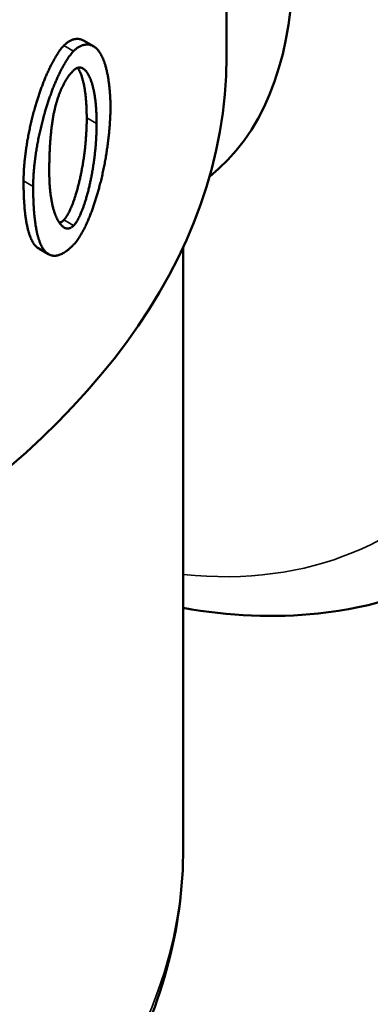
# Model space of a CAD drawing. Units: millimetres. Extents: x 0 to 3564, y 0 to 2520.
# Drawn here: x 2920 to 2925, y 969 to 984 of the extents above; entities that cross this region are included whole.
import ezdxf

# ---------------------------------------------------------------- set-up
doc = ezdxf.new("R2010")
doc.units = ezdxf.units.MM
doc.header["$LTSCALE"] = 6
doc.layers.add('Visible (ISO)', color=7, linetype='Continuous', lineweight=50)
doc.layers.add('Visible Narrow (ISO)', color=7, linetype='Continuous', lineweight=35)

msp = doc.modelspace()

# ---------------------------------------------------------------- linework, layer by layer
at = {"layer": 'Visible (ISO)'}
for p, q in [((2922.645, 983.585), (2922.645, 991.75)), ((2920.642, 983.745), (2920.494, 983.83)), ((2919.967, 980.611), (2919.821, 980.695)), ((2921.995, 971.676), (2921.995, 980.729))]:
    msp.add_line(p, q, dxfattribs=at)
for centre, major_axis, start_param, end_param in [((2918.345, 988.076), (3.75, -6.495), 0.081698, 1.410406), ((2903.495, 983.585), (19.15, 0), 3.141593, 6.283185)]:
    msp.add_ellipse(centre, major_axis=major_axis, ratio=0.57735, start_param=start_param, end_param=end_param, dxfattribs=at)
for points, knots in [([(2920.198, 983.756), (2920.205, 983.764), (2920.212, 983.771), (2920.22, 983.777), (2920.227, 983.783), (2920.234, 983.789), (2920.241, 983.795), (2920.248, 983.8), (2920.255, 983.805), (2920.262, 983.81), (2920.269, 983.814), (2920.276, 983.819), (2920.283, 983.822), (2920.29, 983.826), (2920.296, 983.83), (2920.303, 983.833), (2920.31, 983.836), (2920.316, 983.839), (2920.323, 983.841), (2920.33, 983.844), (2920.336, 983.846), (2920.342, 983.847), (2920.349, 983.849), (2920.355, 983.851), (2920.361, 983.852), (2920.368, 983.853), (2920.374, 983.854), (2920.38, 983.855), (2920.389, 983.856), (2920.398, 983.856), (2920.407, 983.856), (2920.415, 983.855), (2920.424, 983.854), (2920.432, 983.853), (2920.441, 983.851), (2920.449, 983.849), (2920.457, 983.847), (2920.465, 983.844), (2920.473, 983.841), (2920.48, 983.837), (2920.485, 983.835), (2920.489, 983.833), (2920.494, 983.83)], [0, 0, 0, 0, 0.0189985, 0.0189985, 0.0189985, 0.0379807, 0.0379807, 0.0379807, 0.0569492, 0.0569492, 0.0569492, 0.0759065, 0.0759065, 0.0759065, 0.0948546, 0.0948546, 0.0948546, 0.1137954, 0.1137954, 0.1137954, 0.1327301, 0.1327301, 0.1327301, 0.1516598, 0.1516598, 0.1516598, 0.1705854, 0.1705854, 0.1705854, 0.1989654, 0.1989654, 0.1989654, 0.2273398, 0.2273398, 0.2273398, 0.2557098, 0.2557098, 0.2557098, 0.2840764, 0.2840764, 0.2840764, 0.3012813, 0.3012813, 0.3012813, 0.3012813]), ([(2919.591, 981.715), (2919.591, 981.739), (2919.591, 981.763), (2919.592, 981.788), (2919.593, 981.812), (2919.594, 981.837), (2919.595, 981.862), (2919.597, 981.887), (2919.598, 981.913), (2919.6, 981.938), (2919.602, 981.964), (2919.604, 981.989), (2919.607, 982.015), (2919.609, 982.041), (2919.612, 982.067), (2919.615, 982.094), (2919.619, 982.12), (2919.622, 982.147), (2919.626, 982.173), (2919.629, 982.2), (2919.633, 982.227), (2919.638, 982.253), (2919.642, 982.28), (2919.646, 982.307), (2919.651, 982.335), (2919.656, 982.362), (2919.661, 982.389), (2919.666, 982.416), (2919.672, 982.444), (2919.677, 982.471), (2919.683, 982.499), (2919.689, 982.526), (2919.695, 982.554), (2919.702, 982.582), (2919.708, 982.609), (2919.715, 982.637), (2919.722, 982.665), (2919.729, 982.693), (2919.736, 982.721), (2919.743, 982.749), (2919.751, 982.776), (2919.759, 982.804), (2919.767, 982.832), (2919.773, 982.853), (2919.779, 982.874), (2919.785, 982.895), (2919.792, 982.916), (2919.798, 982.937), (2919.805, 982.958), (2919.812, 982.979), (2919.818, 982.999), (2919.825, 983.02), (2919.832, 983.041), (2919.84, 983.062), (2919.847, 983.083), (2919.854, 983.103), (2919.862, 983.124), (2919.869, 983.144), (2919.877, 983.165), (2919.885, 983.186), (2919.893, 983.206), (2919.901, 983.226), (2919.909, 983.247), (2919.917, 983.267), (2919.926, 983.287), (2919.934, 983.307), (2919.943, 983.327), (2919.951, 983.346), (2919.96, 983.366), (2919.969, 983.385), (2919.978, 983.405), (2919.987, 983.424), (2919.997, 983.443), (2920.003, 983.456), (2920.009, 983.468), (2920.016, 983.481), (2920.022, 983.493), (2920.028, 983.505), (2920.035, 983.517), (2920.041, 983.529), (2920.048, 983.541), (2920.055, 983.553), (2920.061, 983.565), (2920.068, 983.576), (2920.075, 983.588), (2920.081, 983.599), (2920.088, 983.61), (2920.095, 983.621), (2920.102, 983.632), (2920.109, 983.642), (2920.116, 983.653), (2920.123, 983.663), (2920.13, 983.673), (2920.137, 983.683), (2920.144, 983.692), (2920.151, 983.702), (2920.158, 983.711), (2920.165, 983.72), (2920.173, 983.728), (2920.18, 983.736), (2920.183, 983.741), (2920.187, 983.744), (2920.19, 983.748), (2920.193, 983.751), (2920.195, 983.754), (2920.198, 983.756)], [0, 0, 0, 0, 0.037937, 0.037937, 0.037937, 0.075864, 0.075864, 0.075864, 0.113782, 0.113782, 0.113782, 0.151692, 0.151692, 0.151692, 0.189594, 0.189594, 0.189594, 0.22749, 0.22749, 0.22749, 0.265379, 0.265379, 0.265379, 0.303262, 0.303262, 0.303262, 0.341139, 0.341139, 0.341139, 0.379011, 0.379011, 0.379011, 0.416876, 0.416876, 0.416876, 0.454735, 0.454735, 0.454735, 0.492589, 0.492589, 0.492589, 0.530436, 0.530436, 0.530436, 0.558818, 0.558818, 0.558818, 0.587196, 0.587196, 0.587196, 0.615571, 0.615571, 0.615571, 0.643941, 0.643941, 0.643941, 0.672307, 0.672307, 0.672307, 0.700669, 0.700669, 0.700669, 0.729025, 0.729025, 0.729025, 0.757377, 0.757377, 0.757377, 0.785723, 0.785723, 0.785723, 0.814063, 0.814063, 0.814063, 0.832954, 0.832954, 0.832954, 0.851844, 0.851844, 0.851844, 0.87073, 0.87073, 0.87073, 0.889615, 0.889615, 0.889615, 0.908496, 0.908496, 0.908496, 0.927376, 0.927376, 0.927376, 0.946254, 0.946254, 0.946254, 0.965131, 0.965131, 0.965131, 0.984008, 0.984008, 0.984008, 0.993449, 0.993449, 0.993449, 1, 1, 1, 1]), ([(2920.345, 983.671), (2920.337, 983.664), (2920.33, 983.656), (2920.323, 983.648), (2920.316, 983.639), (2920.309, 983.631), (2920.301, 983.621), (2920.294, 983.612), (2920.287, 983.603), (2920.28, 983.593), (2920.273, 983.583), (2920.266, 983.573), (2920.259, 983.562), (2920.252, 983.552), (2920.245, 983.541), (2920.238, 983.53), (2920.231, 983.519), (2920.224, 983.508), (2920.217, 983.496), (2920.21, 983.485), (2920.203, 983.473), (2920.197, 983.461), (2920.19, 983.45), (2920.183, 983.438), (2920.177, 983.425), (2920.17, 983.413), (2920.164, 983.401), (2920.158, 983.388), (2920.151, 983.376), (2920.145, 983.363), (2920.139, 983.35), (2920.129, 983.331), (2920.12, 983.312), (2920.111, 983.292), (2920.102, 983.273), (2920.093, 983.253), (2920.085, 983.233), (2920.076, 983.213), (2920.067, 983.193), (2920.059, 983.173), (2920.051, 983.153), (2920.042, 983.132), (2920.034, 983.112), (2920.027, 983.091), (2920.019, 983.071), (2920.011, 983.05), (2920.003, 983.029), (2919.996, 983.009), (2919.989, 982.988), (2919.981, 982.967), (2919.974, 982.946), (2919.967, 982.925), (2919.96, 982.905), (2919.953, 982.884), (2919.947, 982.863), (2919.94, 982.842), (2919.933, 982.821), (2919.927, 982.8), (2919.921, 982.779), (2919.915, 982.758), (2919.909, 982.737), (2919.901, 982.709), (2919.893, 982.681), (2919.885, 982.653), (2919.878, 982.625), (2919.871, 982.597), (2919.864, 982.57), (2919.857, 982.542), (2919.85, 982.514), (2919.844, 982.486), (2919.837, 982.458), (2919.831, 982.431), (2919.826, 982.403), (2919.82, 982.376), (2919.814, 982.348), (2919.809, 982.321), (2919.804, 982.294), (2919.799, 982.266), (2919.794, 982.239), (2919.789, 982.212), (2919.785, 982.185), (2919.781, 982.158), (2919.776, 982.131), (2919.772, 982.105), (2919.769, 982.078), (2919.765, 982.052), (2919.762, 982.025), (2919.759, 981.999), (2919.756, 981.973), (2919.753, 981.947), (2919.751, 981.921), (2919.748, 981.895), (2919.746, 981.869), (2919.744, 981.844), (2919.742, 981.818), (2919.741, 981.793), (2919.739, 981.768), (2919.738, 981.743), (2919.737, 981.719), (2919.737, 981.694), (2919.736, 981.676), (2919.736, 981.658), (2919.736, 981.64), (2919.736, 981.637), (2919.736, 981.634), (2919.736, 981.631)], [0, 0, 0, 0, 0.018993, 0.018993, 0.018993, 0.037991, 0.037991, 0.037991, 0.056991, 0.056991, 0.056991, 0.075993, 0.075993, 0.075993, 0.094994, 0.094994, 0.094994, 0.113995, 0.113995, 0.113995, 0.132995, 0.132995, 0.132995, 0.151993, 0.151993, 0.151993, 0.170989, 0.170989, 0.170989, 0.189984, 0.189984, 0.189984, 0.21847, 0.21847, 0.21847, 0.246951, 0.246951, 0.246951, 0.275429, 0.275429, 0.275429, 0.303902, 0.303902, 0.303902, 0.332371, 0.332371, 0.332371, 0.360836, 0.360836, 0.360836, 0.389297, 0.389297, 0.389297, 0.417755, 0.417755, 0.417755, 0.446209, 0.446209, 0.446209, 0.474659, 0.474659, 0.474659, 0.512587, 0.512587, 0.512587, 0.550509, 0.550509, 0.550509, 0.588425, 0.588425, 0.588425, 0.626336, 0.626336, 0.626336, 0.664241, 0.664241, 0.664241, 0.702141, 0.702141, 0.702141, 0.740034, 0.740034, 0.740034, 0.777922, 0.777922, 0.777922, 0.815803, 0.815803, 0.815803, 0.853677, 0.853677, 0.853677, 0.891543, 0.891543, 0.891543, 0.929401, 0.929401, 0.929401, 0.96725, 0.96725, 0.96725, 0.99563, 0.99563, 0.99563, 1, 1, 1, 1]), ([(2920.899, 982.822), (2920.899, 982.846), (2920.899, 982.87), (2920.898, 982.893), (2920.898, 982.917), (2920.897, 982.94), (2920.896, 982.963), (2920.895, 982.985), (2920.894, 983.008), (2920.892, 983.03), (2920.891, 983.052), (2920.889, 983.074), (2920.887, 983.095), (2920.885, 983.117), (2920.883, 983.138), (2920.88, 983.159), (2920.878, 983.179), (2920.875, 983.2), (2920.872, 983.22), (2920.869, 983.24), (2920.866, 983.26), (2920.863, 983.279), (2920.86, 983.298), (2920.856, 983.317), (2920.852, 983.336), (2920.848, 983.354), (2920.844, 983.372), (2920.84, 983.39), (2920.836, 983.408), (2920.831, 983.425), (2920.826, 983.442), (2920.822, 983.459), (2920.817, 983.475), (2920.811, 983.491), (2920.806, 983.507), (2920.8, 983.522), (2920.795, 983.537), (2920.79, 983.548), (2920.786, 983.559), (2920.781, 983.569), (2920.776, 983.58), (2920.771, 983.59), (2920.766, 983.6), (2920.761, 983.609), (2920.756, 983.619), (2920.751, 983.628), (2920.745, 983.637), (2920.74, 983.646), (2920.734, 983.654), (2920.728, 983.663), (2920.723, 983.671), (2920.717, 983.678), (2920.71, 983.686), (2920.704, 983.693), (2920.698, 983.7), (2920.691, 983.707), (2920.685, 983.713), (2920.678, 983.719), (2920.671, 983.725), (2920.664, 983.73), (2920.657, 983.735), (2920.65, 983.74), (2920.643, 983.744), (2920.635, 983.748), (2920.628, 983.752), (2920.62, 983.756), (2920.612, 983.759), (2920.604, 983.762), (2920.596, 983.764), (2920.588, 983.766), (2920.58, 983.768), (2920.571, 983.769), (2920.563, 983.77), (2920.554, 983.77), (2920.545, 983.771), (2920.536, 983.77), (2920.53, 983.77), (2920.524, 983.769), (2920.518, 983.768), (2920.512, 983.767), (2920.506, 983.766), (2920.499, 983.765), (2920.493, 983.763), (2920.487, 983.761), (2920.48, 983.759), (2920.474, 983.757), (2920.467, 983.755), (2920.46, 983.752), (2920.454, 983.749), (2920.447, 983.746), (2920.44, 983.743), (2920.434, 983.739), (2920.427, 983.736), (2920.42, 983.732), (2920.413, 983.727), (2920.406, 983.723), (2920.399, 983.718), (2920.392, 983.713), (2920.385, 983.708), (2920.378, 983.702), (2920.371, 983.696), (2920.364, 983.69), (2920.357, 983.683), (2920.353, 983.679), (2920.349, 983.675), (2920.345, 983.671)], [0, 0, 0, 0, 0.037803, 0.037803, 0.037803, 0.075592, 0.075592, 0.075592, 0.11337, 0.11337, 0.11337, 0.151137, 0.151137, 0.151137, 0.188895, 0.188895, 0.188895, 0.226646, 0.226646, 0.226646, 0.264389, 0.264389, 0.264389, 0.302125, 0.302125, 0.302125, 0.339855, 0.339855, 0.339855, 0.377579, 0.377579, 0.377579, 0.415298, 0.415298, 0.415298, 0.453011, 0.453011, 0.453011, 0.481294, 0.481294, 0.481294, 0.509575, 0.509575, 0.509575, 0.537853, 0.537853, 0.537853, 0.566128, 0.566128, 0.566128, 0.594401, 0.594401, 0.594401, 0.622672, 0.622672, 0.622672, 0.650941, 0.650941, 0.650941, 0.679207, 0.679207, 0.679207, 0.70747, 0.70747, 0.70747, 0.735729, 0.735729, 0.735729, 0.763985, 0.763985, 0.763985, 0.792236, 0.792236, 0.792236, 0.820482, 0.820482, 0.820482, 0.839309, 0.839309, 0.839309, 0.858133, 0.858133, 0.858133, 0.876951, 0.876951, 0.876951, 0.895764, 0.895764, 0.895764, 0.91457, 0.91457, 0.91457, 0.933367, 0.933367, 0.933367, 0.952153, 0.952153, 0.952153, 0.970924, 0.970924, 0.970924, 0.989678, 0.989678, 0.989678, 1, 1, 1, 1]), ([(2920.096, 982.93), (2920.101, 982.946), (2920.106, 982.961), (2920.112, 982.977), (2920.117, 982.992), (2920.123, 983.008), (2920.128, 983.023), (2920.134, 983.038), (2920.14, 983.053), (2920.146, 983.068), (2920.152, 983.081), (2920.157, 983.094), (2920.163, 983.106), (2920.169, 983.119), (2920.175, 983.132), (2920.181, 983.144), (2920.187, 983.156), (2920.193, 983.168), (2920.199, 983.18), (2920.206, 983.192), (2920.212, 983.203), (2920.219, 983.215), (2920.225, 983.226), (2920.232, 983.237), (2920.239, 983.247), (2920.246, 983.258), (2920.252, 983.268), (2920.259, 983.278), (2920.266, 983.288), (2920.273, 983.298), (2920.28, 983.307), (2920.288, 983.317), (2920.296, 983.327), (2920.304, 983.337), (2920.312, 983.347), (2920.32, 983.356), (2920.328, 983.364), (2920.333, 983.369), (2920.337, 983.374), (2920.342, 983.379)], [0, 0, 0, 0, 0.0854424, 0.0854424, 0.0854424, 0.1708887, 0.1708887, 0.1708887, 0.2563421, 0.2563421, 0.2563421, 0.3311281, 0.3311281, 0.3311281, 0.405926, 0.405926, 0.405926, 0.4807381, 0.4807381, 0.4807381, 0.5555663, 0.5555663, 0.5555663, 0.6304115, 0.6304115, 0.6304115, 0.7052735, 0.7052735, 0.7052735, 0.780151, 0.780151, 0.780151, 0.8657366, 0.8657366, 0.8657366, 0.9513371, 0.9513371, 0.9513371, 1, 1, 1, 1]), ([(2920.342, 983.379), (2920.345, 983.382), (2920.347, 983.384), (2920.35, 983.387), (2920.353, 983.389), (2920.356, 983.392), (2920.358, 983.394), (2920.364, 983.398), (2920.369, 983.402), (2920.374, 983.406), (2920.38, 983.409), (2920.385, 983.412), (2920.39, 983.414), (2920.395, 983.416), (2920.4, 983.418), (2920.405, 983.42), (2920.41, 983.421), (2920.415, 983.422), (2920.42, 983.423), (2920.425, 983.423), (2920.429, 983.424), (2920.434, 983.423), (2920.438, 983.423), (2920.443, 983.423), (2920.447, 983.422), (2920.454, 983.421), (2920.46, 983.419), (2920.466, 983.417), (2920.473, 983.415), (2920.479, 983.412), (2920.484, 983.409), (2920.49, 983.405), (2920.496, 983.402), (2920.501, 983.397), (2920.507, 983.393), (2920.512, 983.389), (2920.517, 983.383), (2920.522, 983.378), (2920.527, 983.373), (2920.532, 983.367), (2920.538, 983.36), (2920.544, 983.351), (2920.55, 983.343), (2920.556, 983.334), (2920.562, 983.325), (2920.567, 983.315), (2920.573, 983.305), (2920.578, 983.295), (2920.583, 983.285), (2920.588, 983.274), (2920.593, 983.263), (2920.597, 983.252), (2920.602, 983.24), (2920.606, 983.229), (2920.61, 983.216), (2920.616, 983.201), (2920.62, 983.186), (2920.625, 983.17), (2920.63, 983.153), (2920.634, 983.137), (2920.638, 983.12), (2920.642, 983.103), (2920.646, 983.085), (2920.65, 983.067), (2920.653, 983.049), (2920.657, 983.031), (2920.66, 983.012), (2920.663, 982.994), (2920.665, 982.975), (2920.668, 982.955), (2920.671, 982.936), (2920.673, 982.916), (2920.675, 982.896), (2920.677, 982.876), (2920.679, 982.856), (2920.681, 982.835), (2920.682, 982.814), (2920.684, 982.793), (2920.685, 982.772), (2920.686, 982.751), (2920.687, 982.729), (2920.688, 982.707), (2920.689, 982.681), (2920.689, 982.655), (2920.69, 982.628), (2920.69, 982.612), (2920.69, 982.597), (2920.69, 982.581)], [0, 0, 0, 0, 0.0096674, 0.0096674, 0.0096674, 0.0193419, 0.0193419, 0.0193419, 0.0386996, 0.0386996, 0.0386996, 0.0580729, 0.0580729, 0.0580729, 0.0774543, 0.0774543, 0.0774543, 0.0968384, 0.0968384, 0.0968384, 0.116222, 0.116222, 0.116222, 0.1356031, 0.1356031, 0.1356031, 0.164664, 0.164664, 0.164664, 0.1937167, 0.1937167, 0.1937167, 0.222761, 0.222761, 0.222761, 0.2517973, 0.2517973, 0.2517973, 0.2808261, 0.2808261, 0.2808261, 0.3195187, 0.3195187, 0.3195187, 0.3582014, 0.3582014, 0.3582014, 0.3968756, 0.3968756, 0.3968756, 0.4355425, 0.4355425, 0.4355425, 0.474203, 0.474203, 0.474203, 0.5225193, 0.5225193, 0.5225193, 0.5708287, 0.5708287, 0.5708287, 0.619132, 0.619132, 0.619132, 0.6674303, 0.6674303, 0.6674303, 0.7157242, 0.7157242, 0.7157242, 0.7640143, 0.7640143, 0.7640143, 0.8123013, 0.8123013, 0.8123013, 0.8605854, 0.8605854, 0.8605854, 0.9088671, 0.9088671, 0.9088671, 0.9668013, 0.9668013, 0.9668013, 1, 1, 1, 1]), ([(2920.408, 983.42), (2920.412, 983.414), (2920.416, 983.407), (2920.419, 983.401), (2920.425, 983.391), (2920.43, 983.381), (2920.435, 983.37), (2920.44, 983.36), (2920.445, 983.349), (2920.449, 983.337), (2920.454, 983.326), (2920.458, 983.314), (2920.462, 983.302), (2920.467, 983.287), (2920.472, 983.271), (2920.477, 983.255), (2920.481, 983.239), (2920.486, 983.222), (2920.49, 983.205), (2920.494, 983.188), (2920.498, 983.171), (2920.501, 983.153), (2920.505, 983.135), (2920.508, 983.117), (2920.511, 983.098), (2920.514, 983.079), (2920.517, 983.06), (2920.52, 983.041), (2920.522, 983.022), (2920.524, 983.002), (2920.527, 982.982), (2920.529, 982.962), (2920.53, 982.941), (2920.532, 982.921), (2920.534, 982.9), (2920.535, 982.879), (2920.536, 982.858), (2920.538, 982.836), (2920.539, 982.815), (2920.539, 982.793), (2920.54, 982.767), (2920.541, 982.74), (2920.541, 982.713), (2920.541, 982.698), (2920.542, 982.683), (2920.542, 982.667)], [0.3310231, 0.3310231, 0.3310231, 0.3310231, 0.3581912, 0.3581912, 0.3581912, 0.3968645, 0.3968645, 0.3968645, 0.4355304, 0.4355304, 0.4355304, 0.47419, 0.47419, 0.47419, 0.5225052, 0.5225052, 0.5225052, 0.5708134, 0.5708134, 0.5708134, 0.6191156, 0.6191156, 0.6191156, 0.6674127, 0.6674127, 0.6674127, 0.7157055, 0.7157055, 0.7157055, 0.7639945, 0.7639945, 0.7639945, 0.8122803, 0.8122803, 0.8122803, 0.8605633, 0.8605633, 0.8605633, 0.9088439, 0.9088439, 0.9088439, 0.9667767, 0.9667767, 0.9667767, 1, 1, 1, 1]), ([(2919.978, 981.853), (2919.978, 981.894), (2919.978, 981.935), (2919.979, 981.976), (2919.98, 982.015), (2919.981, 982.053), (2919.982, 982.091), (2919.983, 982.126), (2919.984, 982.162), (2919.986, 982.197), (2919.988, 982.229), (2919.99, 982.262), (2919.992, 982.294), (2919.994, 982.323), (2919.996, 982.352), (2919.999, 982.382), (2920.001, 982.407), (2920.004, 982.433), (2920.006, 982.459), (2920.009, 982.485), (2920.012, 982.512), (2920.015, 982.538), (2920.018, 982.561), (2920.022, 982.583), (2920.025, 982.606), (2920.028, 982.629), (2920.032, 982.652), (2920.036, 982.676), (2920.04, 982.695), (2920.043, 982.715), (2920.047, 982.734), (2920.051, 982.754), (2920.055, 982.773), (2920.06, 982.793), (2920.063, 982.809), (2920.067, 982.825), (2920.071, 982.841), (2920.075, 982.856), (2920.079, 982.872), (2920.084, 982.888), (2920.088, 982.902), (2920.092, 982.916), (2920.096, 982.93)], [0, 0, 0, 0, 0.1231322, 0.1231322, 0.1231322, 0.2359879, 0.2359879, 0.2359879, 0.3385683, 0.3385683, 0.3385683, 0.4308754, 0.4308754, 0.4308754, 0.5129117, 0.5129117, 0.5129117, 0.5846805, 0.5846805, 0.5846805, 0.656434, 0.656434, 0.656434, 0.7179243, 0.7179243, 0.7179243, 0.7793999, 0.7793999, 0.7793999, 0.8306191, 0.8306191, 0.8306191, 0.8818266, 0.8818266, 0.8818266, 0.9227872, 0.9227872, 0.9227872, 0.9637417, 0.9637417, 0.9637417, 1, 1, 1, 1]), ([(2920.345, 980.755), (2920.352, 980.762), (2920.359, 980.77), (2920.366, 980.779), (2920.374, 980.787), (2920.381, 980.796), (2920.388, 980.805), (2920.395, 980.814), (2920.402, 980.824), (2920.409, 980.834), (2920.416, 980.844), (2920.423, 980.854), (2920.43, 980.865), (2920.437, 980.876), (2920.443, 980.886), (2920.45, 980.898), (2920.457, 980.909), (2920.463, 980.92), (2920.47, 980.932), (2920.476, 980.943), (2920.483, 980.955), (2920.489, 980.967), (2920.496, 980.979), (2920.502, 980.992), (2920.508, 981.004), (2920.514, 981.016), (2920.52, 981.029), (2920.526, 981.041), (2920.532, 981.054), (2920.538, 981.067), (2920.544, 981.08), (2920.553, 981.099), (2920.561, 981.119), (2920.57, 981.139), (2920.578, 981.158), (2920.586, 981.179), (2920.594, 981.199), (2920.602, 981.219), (2920.61, 981.239), (2920.617, 981.26), (2920.625, 981.281), (2920.632, 981.301), (2920.64, 981.322), (2920.647, 981.343), (2920.654, 981.364), (2920.661, 981.385), (2920.668, 981.406), (2920.674, 981.427), (2920.681, 981.448), (2920.687, 981.469), (2920.694, 981.49), (2920.7, 981.511), (2920.706, 981.533), (2920.712, 981.554), (2920.718, 981.575), (2920.724, 981.596), (2920.73, 981.618), (2920.735, 981.639), (2920.743, 981.668), (2920.75, 981.696), (2920.757, 981.724), (2920.764, 981.753), (2920.77, 981.781), (2920.777, 981.81), (2920.783, 981.838), (2920.789, 981.866), (2920.795, 981.895), (2920.801, 981.923), (2920.806, 981.951), (2920.812, 981.98), (2920.817, 982.008), (2920.822, 982.036), (2920.827, 982.064), (2920.832, 982.092), (2920.836, 982.12), (2920.841, 982.147), (2920.845, 982.175), (2920.849, 982.203), (2920.853, 982.23), (2920.857, 982.258), (2920.861, 982.285), (2920.864, 982.312), (2920.868, 982.34), (2920.871, 982.367), (2920.874, 982.393), (2920.877, 982.42), (2920.879, 982.447), (2920.882, 982.473), (2920.884, 982.5), (2920.886, 982.526), (2920.888, 982.552), (2920.89, 982.578), (2920.892, 982.604), (2920.893, 982.63), (2920.895, 982.655), (2920.896, 982.681), (2920.897, 982.706), (2920.898, 982.731), (2920.898, 982.755), (2920.899, 982.78), (2920.899, 982.794), (2920.899, 982.808), (2920.899, 982.822)], [0, 0, 0, 0, 0.019021, 0.019021, 0.019021, 0.038047, 0.038047, 0.038047, 0.057075, 0.057075, 0.057075, 0.076103, 0.076103, 0.076103, 0.095131, 0.095131, 0.095131, 0.114158, 0.114158, 0.114158, 0.133184, 0.133184, 0.133184, 0.152207, 0.152207, 0.152207, 0.171229, 0.171229, 0.171229, 0.190248, 0.190248, 0.190248, 0.218771, 0.218771, 0.218771, 0.247289, 0.247289, 0.247289, 0.275803, 0.275803, 0.275803, 0.304313, 0.304313, 0.304313, 0.332818, 0.332818, 0.332818, 0.36132, 0.36132, 0.36132, 0.389818, 0.389818, 0.389818, 0.418312, 0.418312, 0.418312, 0.446803, 0.446803, 0.446803, 0.484783, 0.484783, 0.484783, 0.522759, 0.522759, 0.522759, 0.560728, 0.560728, 0.560728, 0.598692, 0.598692, 0.598692, 0.636651, 0.636651, 0.636651, 0.674604, 0.674604, 0.674604, 0.712551, 0.712551, 0.712551, 0.750492, 0.750492, 0.750492, 0.788426, 0.788426, 0.788426, 0.826354, 0.826354, 0.826354, 0.864274, 0.864274, 0.864274, 0.902187, 0.902187, 0.902187, 0.94009, 0.94009, 0.94009, 0.977982, 0.977982, 0.977982, 1, 1, 1, 1]), ([(2920.542, 982.667), (2920.542, 982.64), (2920.541, 982.612), (2920.541, 982.584), (2920.54, 982.557), (2920.539, 982.529), (2920.538, 982.5), (2920.537, 982.476), (2920.536, 982.453), (2920.534, 982.428), (2920.533, 982.404), (2920.531, 982.38), (2920.529, 982.356), (2920.528, 982.331), (2920.526, 982.306), (2920.523, 982.282), (2920.521, 982.257), (2920.518, 982.232), (2920.516, 982.207), (2920.513, 982.181), (2920.51, 982.156), (2920.507, 982.13), (2920.503, 982.105), (2920.5, 982.079), (2920.496, 982.053), (2920.492, 982.028), (2920.488, 982.002), (2920.484, 981.976), (2920.48, 981.95), (2920.475, 981.923), (2920.47, 981.897), (2920.466, 981.876), (2920.462, 981.855), (2920.458, 981.834), (2920.454, 981.813), (2920.449, 981.791), (2920.445, 981.77), (2920.44, 981.749), (2920.435, 981.728), (2920.43, 981.706), (2920.425, 981.685), (2920.42, 981.664), (2920.414, 981.642), (2920.409, 981.621), (2920.403, 981.6), (2920.397, 981.578), (2920.391, 981.557), (2920.385, 981.536), (2920.379, 981.515), (2920.374, 981.499), (2920.369, 981.483), (2920.364, 981.467), (2920.359, 981.452), (2920.353, 981.436), (2920.348, 981.42), (2920.342, 981.405), (2920.337, 981.389), (2920.331, 981.374), (2920.325, 981.358), (2920.319, 981.343), (2920.313, 981.328), (2920.309, 981.318), (2920.305, 981.308), (2920.3, 981.298), (2920.296, 981.289), (2920.291, 981.279), (2920.287, 981.269), (2920.283, 981.26), (2920.278, 981.251), (2920.273, 981.241), (2920.269, 981.232), (2920.264, 981.223), (2920.259, 981.214), (2920.254, 981.206), (2920.249, 981.197), (2920.244, 981.189), (2920.239, 981.181), (2920.234, 981.173), (2920.229, 981.165), (2920.223, 981.158), (2920.218, 981.151), (2920.213, 981.144), (2920.21, 981.141), (2920.207, 981.137), (2920.205, 981.134), (2920.202, 981.132), (2920.2, 981.129), (2920.198, 981.127)], [0, 0, 0, 0, 0.0578676, 0.0578676, 0.0578676, 0.1157322, 0.1157322, 0.1157322, 0.1639508, 0.1639508, 0.1639508, 0.2121666, 0.2121666, 0.2121666, 0.2603791, 0.2603791, 0.2603791, 0.3085878, 0.3085878, 0.3085878, 0.356792, 0.356792, 0.356792, 0.4049909, 0.4049909, 0.4049909, 0.4531837, 0.4531837, 0.4531837, 0.5013691, 0.5013691, 0.5013691, 0.5399124, 0.5399124, 0.5399124, 0.5784493, 0.5784493, 0.5784493, 0.6169786, 0.6169786, 0.6169786, 0.6554991, 0.6554991, 0.6554991, 0.6940089, 0.6940089, 0.6940089, 0.7325059, 0.7325059, 0.7325059, 0.7613709, 0.7613709, 0.7613709, 0.7902262, 0.7902262, 0.7902262, 0.8190704, 0.8190704, 0.8190704, 0.8479019, 0.8479019, 0.8479019, 0.8671178, 0.8671178, 0.8671178, 0.8863277, 0.8863277, 0.8863277, 0.9055315, 0.9055315, 0.9055315, 0.9247301, 0.9247301, 0.9247301, 0.9439247, 0.9439247, 0.9439247, 0.9631186, 0.9631186, 0.9631186, 0.982317, 0.982317, 0.982317, 0.9919251, 0.9919251, 0.9919251, 1, 1, 1, 1]), ([(2920.69, 982.581), (2920.69, 982.554), (2920.69, 982.526), (2920.689, 982.499), (2920.689, 982.471), (2920.688, 982.443), (2920.687, 982.414), (2920.686, 982.391), (2920.684, 982.367), (2920.683, 982.343), (2920.681, 982.319), (2920.68, 982.294), (2920.678, 982.27), (2920.676, 982.245), (2920.674, 982.221), (2920.672, 982.196), (2920.669, 982.171), (2920.667, 982.146), (2920.664, 982.121), (2920.661, 982.096), (2920.658, 982.07), (2920.655, 982.045), (2920.652, 982.019), (2920.648, 981.994), (2920.644, 981.968), (2920.64, 981.942), (2920.636, 981.916), (2920.632, 981.89), (2920.628, 981.864), (2920.623, 981.838), (2920.618, 981.812), (2920.614, 981.791), (2920.61, 981.77), (2920.606, 981.748), (2920.602, 981.727), (2920.597, 981.706), (2920.593, 981.685), (2920.588, 981.664), (2920.583, 981.642), (2920.578, 981.621), (2920.573, 981.6), (2920.568, 981.578), (2920.562, 981.557), (2920.557, 981.536), (2920.551, 981.515), (2920.545, 981.493), (2920.539, 981.472), (2920.533, 981.451), (2920.526, 981.43), (2920.522, 981.414), (2920.516, 981.398), (2920.511, 981.382), (2920.506, 981.366), (2920.501, 981.351), (2920.495, 981.335), (2920.49, 981.32), (2920.484, 981.304), (2920.478, 981.289), (2920.473, 981.273), (2920.466, 981.258), (2920.46, 981.243), (2920.456, 981.233), (2920.452, 981.223), (2920.448, 981.213), (2920.443, 981.204), (2920.439, 981.194), (2920.434, 981.184), (2920.43, 981.175), (2920.425, 981.166), (2920.42, 981.156), (2920.416, 981.147), (2920.411, 981.138), (2920.406, 981.129), (2920.401, 981.121), (2920.396, 981.112), (2920.391, 981.104), (2920.386, 981.096), (2920.381, 981.088), (2920.376, 981.08), (2920.37, 981.073), (2920.365, 981.066), (2920.36, 981.059), (2920.357, 981.056), (2920.354, 981.053), (2920.352, 981.05), (2920.349, 981.047), (2920.347, 981.045), (2920.345, 981.042)], [0, 0, 0, 0, 0.057869, 0.057869, 0.057869, 0.1157349, 0.1157349, 0.1157349, 0.1639548, 0.1639548, 0.1639548, 0.2121717, 0.2121717, 0.2121717, 0.2603854, 0.2603854, 0.2603854, 0.3085952, 0.3085952, 0.3085952, 0.3568005, 0.3568005, 0.3568005, 0.4050006, 0.4050006, 0.4050006, 0.4531945, 0.4531945, 0.4531945, 0.501381, 0.501381, 0.501381, 0.5399253, 0.5399253, 0.5399253, 0.5784631, 0.5784631, 0.5784631, 0.6169933, 0.6169933, 0.6169933, 0.6555146, 0.6555146, 0.6555146, 0.6940253, 0.6940253, 0.6940253, 0.7325232, 0.7325232, 0.7325232, 0.7613887, 0.7613887, 0.7613887, 0.7902446, 0.7902446, 0.7902446, 0.8190894, 0.8190894, 0.8190894, 0.8479215, 0.8479215, 0.8479215, 0.8671377, 0.8671377, 0.8671377, 0.8863479, 0.8863479, 0.8863479, 0.905552, 0.905552, 0.905552, 0.9247508, 0.9247508, 0.9247508, 0.9439457, 0.9439457, 0.9439457, 0.9631397, 0.9631397, 0.9631397, 0.9823383, 0.9823383, 0.9823383, 0.9919466, 0.9919466, 0.9919466, 1, 1, 1, 1]), ([(2920.345, 981.042), (2920.342, 981.04), (2920.339, 981.037), (2920.337, 981.034), (2920.334, 981.032), (2920.331, 981.03), (2920.328, 981.027), (2920.323, 981.023), (2920.317, 981.019), (2920.312, 981.016), (2920.307, 981.013), (2920.302, 981.01), (2920.296, 981.008), (2920.291, 981.005), (2920.286, 981.004), (2920.281, 981.002), (2920.276, 981.001), (2920.271, 981), (2920.266, 981), (2920.261, 980.999), (2920.256, 980.999), (2920.252, 980.999), (2920.247, 980.999), (2920.242, 981), (2920.238, 981.001), (2920.231, 981.002), (2920.225, 981.004), (2920.218, 981.006), (2920.212, 981.009), (2920.205, 981.012), (2920.199, 981.016), (2920.193, 981.019), (2920.188, 981.023), (2920.182, 981.028), (2920.176, 981.032), (2920.171, 981.037), (2920.165, 981.042), (2920.16, 981.047), (2920.155, 981.053), (2920.15, 981.059), (2920.143, 981.067), (2920.136, 981.075), (2920.13, 981.085), (2920.124, 981.094), (2920.118, 981.103), (2920.112, 981.113), (2920.106, 981.123), (2920.101, 981.134), (2920.095, 981.144), (2920.09, 981.155), (2920.085, 981.167), (2920.08, 981.178), (2920.075, 981.19), (2920.07, 981.202), (2920.066, 981.214), (2920.06, 981.23), (2920.055, 981.245), (2920.05, 981.262), (2920.044, 981.278), (2920.04, 981.295), (2920.035, 981.312), (2920.031, 981.33), (2920.027, 981.347), (2920.023, 981.366), (2920.019, 981.384), (2920.015, 981.402), (2920.012, 981.421), (2920.008, 981.44), (2920.005, 981.459), (2920.003, 981.479), (2920, 981.498), (2919.997, 981.518), (2919.995, 981.538), (2919.992, 981.558), (2919.99, 981.579), (2919.989, 981.6), (2919.987, 981.62), (2919.985, 981.641), (2919.984, 981.663), (2919.982, 981.688), (2919.981, 981.714), (2919.98, 981.74), (2919.979, 981.767), (2919.979, 981.793), (2919.978, 981.82), (2919.978, 981.831), (2919.978, 981.842), (2919.978, 981.853)], [0, 0, 0, 0, 0.0096696, 0.0096696, 0.0096696, 0.0193466, 0.0193466, 0.0193466, 0.0387093, 0.0387093, 0.0387093, 0.0580881, 0.0580881, 0.0580881, 0.0774748, 0.0774748, 0.0774748, 0.0968641, 0.0968641, 0.0968641, 0.1162527, 0.1162527, 0.1162527, 0.1356385, 0.1356385, 0.1356385, 0.1647059, 0.1647059, 0.1647059, 0.1937648, 0.1937648, 0.1937648, 0.2228148, 0.2228148, 0.2228148, 0.2518564, 0.2518564, 0.2518564, 0.2808903, 0.2808903, 0.2808903, 0.3195893, 0.3195893, 0.3195893, 0.3582781, 0.3582781, 0.3582781, 0.3969581, 0.3969581, 0.3969581, 0.4356306, 0.4356306, 0.4356306, 0.4742966, 0.4742966, 0.4742966, 0.5226197, 0.5226197, 0.5226197, 0.5709356, 0.5709356, 0.5709356, 0.6192454, 0.6192454, 0.6192454, 0.66755, 0.66755, 0.66755, 0.7158502, 0.7158502, 0.7158502, 0.7641466, 0.7641466, 0.7641466, 0.8124397, 0.8124397, 0.8124397, 0.8607301, 0.8607301, 0.8607301, 0.9186741, 0.9186741, 0.9186741, 0.9766153, 0.9766153, 0.9766153, 1, 1, 1, 1]), ([(2919.781, 980.725), (2919.774, 980.732), (2919.768, 980.739), (2919.762, 980.747), (2919.755, 980.754), (2919.749, 980.762), (2919.743, 980.771), (2919.738, 980.78), (2919.732, 980.789), (2919.727, 980.798), (2919.721, 980.808), (2919.716, 980.817), (2919.711, 980.828), (2919.706, 980.838), (2919.702, 980.849), (2919.697, 980.859), (2919.692, 980.873), (2919.686, 980.887), (2919.681, 980.902), (2919.676, 980.917), (2919.671, 980.932), (2919.667, 980.947), (2919.663, 980.963), (2919.658, 980.978), (2919.654, 980.995), (2919.65, 981.011), (2919.647, 981.027), (2919.643, 981.044), (2919.639, 981.065), (2919.635, 981.085), (2919.632, 981.106), (2919.628, 981.127), (2919.625, 981.149), (2919.622, 981.171), (2919.619, 981.192), (2919.616, 981.214), (2919.614, 981.237), (2919.611, 981.263), (2919.608, 981.289), (2919.606, 981.316), (2919.604, 981.343), (2919.602, 981.37), (2919.6, 981.397), (2919.598, 981.428), (2919.597, 981.46), (2919.595, 981.492), (2919.594, 981.524), (2919.593, 981.556), (2919.592, 981.589), (2919.592, 981.625), (2919.591, 981.662), (2919.591, 981.699), (2919.591, 981.704), (2919.591, 981.71), (2919.591, 981.715)], [0, 0, 0, 0, 0.0407001, 0.0407001, 0.0407001, 0.0814064, 0.0814064, 0.0814064, 0.1221173, 0.1221173, 0.1221173, 0.1628317, 0.1628317, 0.1628317, 0.2035483, 0.2035483, 0.2035483, 0.254444, 0.254444, 0.254444, 0.3053407, 0.3053407, 0.3053407, 0.3562373, 0.3562373, 0.3562373, 0.4071329, 0.4071329, 0.4071329, 0.4682043, 0.4682043, 0.4682043, 0.5292733, 0.5292733, 0.5292733, 0.5903393, 0.5903393, 0.5903393, 0.6615781, 0.6615781, 0.6615781, 0.7328129, 0.7328129, 0.7328129, 0.8142183, 0.8142183, 0.8142183, 0.8956186, 0.8956186, 0.8956186, 0.9871878, 0.9871878, 0.9871878, 1, 1, 1, 1]), ([(2919.736, 981.631), (2919.736, 981.594), (2919.736, 981.557), (2919.737, 981.521), (2919.737, 981.488), (2919.738, 981.456), (2919.739, 981.424), (2919.741, 981.392), (2919.742, 981.36), (2919.744, 981.329), (2919.745, 981.302), (2919.747, 981.275), (2919.749, 981.248), (2919.752, 981.221), (2919.754, 981.194), (2919.757, 981.168), (2919.759, 981.142), (2919.763, 981.116), (2919.766, 981.091), (2919.769, 981.069), (2919.772, 981.048), (2919.776, 981.027), (2919.779, 981.006), (2919.783, 980.985), (2919.787, 980.965), (2919.791, 980.948), (2919.794, 980.932), (2919.798, 980.915), (2919.802, 980.899), (2919.806, 980.883), (2919.811, 980.868), (2919.815, 980.852), (2919.82, 980.837), (2919.825, 980.822), (2919.83, 980.808), (2919.835, 980.793), (2919.841, 980.78), (2919.845, 980.769), (2919.85, 980.758), (2919.855, 980.748), (2919.859, 980.737), (2919.865, 980.728), (2919.87, 980.718), (2919.875, 980.708), (2919.881, 980.699), (2919.886, 980.691), (2919.892, 980.682), (2919.898, 980.674), (2919.904, 980.666), (2919.911, 980.657), (2919.919, 980.649), (2919.926, 980.641)], [0, 0, 0, 0, 0.0913674, 0.0913674, 0.0913674, 0.1725775, 0.1725775, 0.1725775, 0.2537814, 0.2537814, 0.2537814, 0.32483, 0.32483, 0.32483, 0.3958731, 0.3958731, 0.3958731, 0.4669106, 0.4669106, 0.4669106, 0.5277961, 0.5277961, 0.5277961, 0.5886774, 0.5886774, 0.5886774, 0.6394099, 0.6394099, 0.6394099, 0.6901399, 0.6901399, 0.6901399, 0.740868, 0.740868, 0.740868, 0.7915948, 0.7915948, 0.7915948, 0.8321776, 0.8321776, 0.8321776, 0.8727612, 0.8727612, 0.8727612, 0.9133465, 0.9133465, 0.9133465, 0.9539345, 0.9539345, 0.9539345, 1, 1, 1, 1]), ([(2920.198, 981.127), (2920.195, 981.124), (2920.192, 981.122), (2920.19, 981.119), (2920.187, 981.117), (2920.184, 981.114), (2920.182, 981.112), (2920.176, 981.108), (2920.171, 981.104), (2920.165, 981.101), (2920.16, 981.097), (2920.155, 981.095), (2920.15, 981.092), (2920.144, 981.09), (2920.139, 981.088), (2920.134, 981.087), (2920.133, 981.087), (2920.131, 981.086), (2920.129, 981.086)], [0, 0, 0, 0, 0.0096693, 0.0096693, 0.0096693, 0.01934591, 0.01934591, 0.01934591, 0.03870801, 0.03870801, 0.03870801, 0.05808601, 0.05808601, 0.05808601, 0.07747203, 0.07747203, 0.07747203, 0.08423844, 0.08423844, 0.08423844, 0.08423844]), ([(2919.821, 980.695), (2919.818, 980.697), (2919.814, 980.699), (2919.811, 980.701), (2919.804, 980.706), (2919.797, 980.711), (2919.791, 980.716), (2919.788, 980.718), (2919.786, 980.72), (2919.784, 980.722), (2919.783, 980.723), (2919.782, 980.724), (2919.781, 980.725)], [0.8770897, 0.8770897, 0.8770897, 0.8770897, 0.9071858, 0.9071858, 0.9071858, 0.969102, 0.969102, 0.969102, 0.9897446, 0.9897446, 0.9897446, 1, 1, 1, 1]), ([(2919.926, 980.641), (2919.933, 980.635), (2919.939, 980.63), (2919.946, 980.624), (2919.953, 980.619), (2919.96, 980.615), (2919.967, 980.611), (2919.974, 980.606), (2919.982, 980.603), (2919.989, 980.6), (2919.997, 980.597), (2920.005, 980.594), (2920.013, 980.592), (2920.02, 980.59), (2920.029, 980.589), (2920.037, 980.588), (2920.045, 980.587), (2920.054, 980.587), (2920.062, 980.587), (2920.071, 980.588), (2920.079, 980.589), (2920.088, 980.59), (2920.097, 980.592), (2920.106, 980.594), (2920.115, 980.596), (2920.124, 980.599), (2920.133, 980.602), (2920.142, 980.606), (2920.151, 980.609), (2920.161, 980.614), (2920.17, 980.618), (2920.179, 980.623), (2920.189, 980.628), (2920.198, 980.634), (2920.208, 980.64), (2920.217, 980.646), (2920.226, 980.652), (2920.238, 980.66), (2920.249, 980.668), (2920.26, 980.677), (2920.271, 980.686), (2920.282, 980.695), (2920.293, 980.705), (2920.304, 980.715), (2920.315, 980.725), (2920.326, 980.736), (2920.332, 980.742), (2920.339, 980.748), (2920.345, 980.755)], [0, 0, 0, 0, 0.0618249, 0.0618249, 0.0618249, 0.1236556, 0.1236556, 0.1236556, 0.1854931, 0.1854931, 0.1854931, 0.2473387, 0.2473387, 0.2473387, 0.3091933, 0.3091933, 0.3091933, 0.3710575, 0.3710575, 0.3710575, 0.4329316, 0.4329316, 0.4329316, 0.4948156, 0.4948156, 0.4948156, 0.5567089, 0.5567089, 0.5567089, 0.6186108, 0.6186108, 0.6186108, 0.6805203, 0.6805203, 0.6805203, 0.7424362, 0.7424362, 0.7424362, 0.8146755, 0.8146755, 0.8146755, 0.8869207, 0.8869207, 0.8869207, 0.9591701, 0.9591701, 0.9591701, 1, 1, 1, 1]), ([(2921.995, 975.281), (2922.687, 975.158), (2923.37, 975.127), (2924.84, 975.285), (2925.614, 975.529), (2926.302, 975.926)], [6.6160376, 6.6160376, 6.6160376, 6.6160376, 6.8184441, 6.8184441, 7.0685835, 7.0685835, 7.0685835, 7.0685835]), ([(2921.995, 971.676), (2921.995, 971.056), (2921.91, 970.436), (2921.578, 969.225), (2921.331, 968.632), (2920.69, 967.493), (2920.296, 966.946), (2919.379, 965.907), (2918.856, 965.415), (2917.695, 964.493), (2917.057, 964.062), (2916.37, 963.665)], [0.7853982, 0.7853982, 0.7853982, 0.7853982, 0.9424778, 0.9424778, 1.0995574, 1.0995574, 1.2566371, 1.2566371, 1.4137167, 1.4137167, 1.5707963, 1.5707963, 1.5707963, 1.5707963])]:
    msp.add_open_spline(points, degree=3, knots=knots, dxfattribs=at)
at = {"layer": 'Visible Narrow (ISO)'}
for p, q in [((2920.198, 983.756), (2920.345, 983.671)), ((2920.69, 982.581), (2920.542, 982.667)), ((2919.736, 981.631), (2919.591, 981.715)), ((2920.345, 981.042), (2920.198, 981.127)), ((2919.926, 980.641), (2919.781, 980.725))]:
    msp.add_line(p, q, dxfattribs=at)
for centre, major_axis, start_param, end_param in [((2919.052, 988.484), (7.25, -12.557), 0, 2.183493), ((2918.345, 988.076), (6.75, -11.691), 5.890224, 8.377758), ((2903.495, 992.566), (18.15, 0), 2.837687, 6.587091), ((2903.495, 991.75), (-19.15, 0), 0, 3.141593), ((2903.495, 971.676), (18.5, 0), 3.141593, 6.283185)]:
    msp.add_ellipse(centre, major_axis=major_axis, ratio=0.57735, start_param=start_param, end_param=end_param, dxfattribs=at)

doc.saveas('drawing.dxf')
